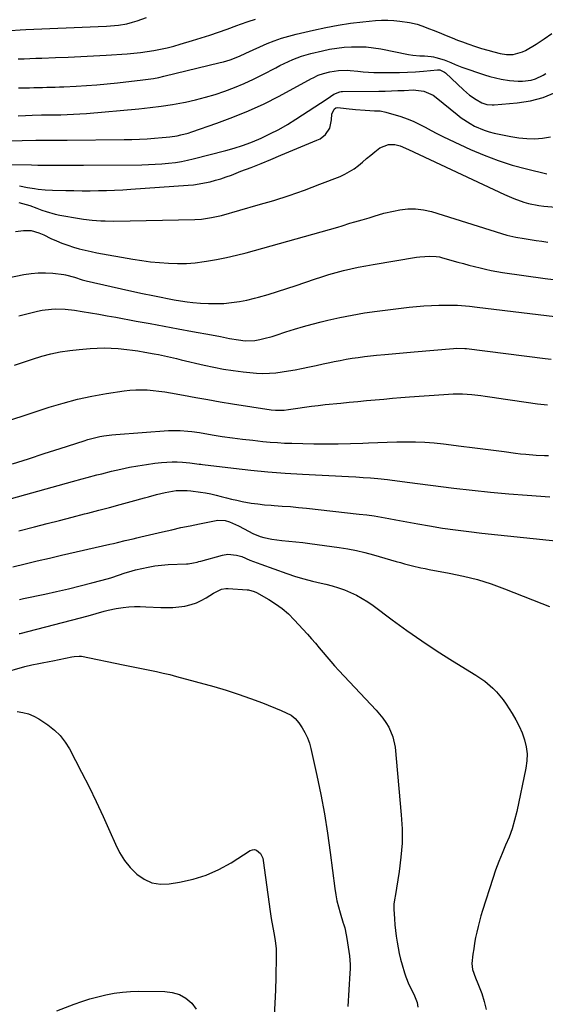
# Model space of a CAD drawing. Units: inches. Extents: x 1867910 to 1873246, y 410792 to 416104.
# Drawn here: x 1869322 to 1869570, y 414822 to 415288 of the extents above; entities that cross this region are included whole.
import ezdxf

# ---------------------------------------------------------------- set-up
doc = ezdxf.new("R2010")
doc.units = ezdxf.units.IN
doc.header["$MEASUREMENT"] = 0
doc.layers.add('7', color=7, linetype='Continuous')
doc.layers.add('8', color=7, linetype='Continuous')

msp = doc.modelspace()

# ---------------------------------------------------------------- linework, layer by layer
at = {"layer": '7', "color": 18}
for points in [[(1869317.53, 415282.54, 1796), (1869322.11, 415282.82, 1796), (1869324.86, 415282.95, 1796), (1869359.07, 415284.39, 1796), (1869362.92, 415284.59, 1796), (1869366.77, 415284.89, 1796), (1869368.68, 415285.11, 1796), (1869372.47, 415285.75, 1796), (1869375.19, 415286.4, 1796), (1869377.46, 415287.04, 1796), (1869381.89, 415288.64, 1796)], [(1869321.26, 415269.06, 1798), (1869324.02, 415269.19, 1798), (1869326.79, 415269.3, 1798), (1869329.56, 415269.41, 1798), (1869332.33, 415269.51, 1798), (1869338.8, 415269.73, 1798), (1869344.81, 415269.96, 1798), (1869350.81, 415270.23, 1798), (1869356.81, 415270.55, 1798), (1869362.81, 415270.91, 1798), (1869372.73, 415271.54, 1798), (1869375.9, 415271.8, 1798), (1869379.07, 415272.13, 1798), (1869382.22, 415272.57, 1798), (1869385.36, 415273.07, 1798), (1869388.49, 415273.69, 1798), (1869391.6, 415274.37, 1798), (1869394.68, 415275.16, 1798), (1869397.74, 415276.02, 1798), (1869403.56, 415277.75, 1798), (1869407.67, 415279.03, 1798), (1869411.78, 415280.35, 1798), (1869415.85, 415281.75, 1798), (1869419.91, 415283.21, 1798), (1869424.49, 415284.9, 1798), (1869426.25, 415285.53, 1798), (1869429.79, 415286.74, 1798), (1869433.35, 415287.86, 1798)], [(1869321.27, 415242.22, 1802), (1869324.62, 415242.35, 1802), (1869327.89, 415242.46, 1802), (1869332.19, 415242.59, 1802), (1869335.83, 415242.63, 1802), (1869336.43, 415242.64, 1802), (1869341.3, 415242.74, 1802), (1869344.34, 415242.82, 1802), (1869347.38, 415242.95, 1802), (1869350.41, 415243.14, 1802), (1869353.44, 415243.37, 1802), (1869378.26, 415245.51, 1802), (1869383.55, 415246.06, 1802), (1869388.82, 415246.72, 1802), (1869394.07, 415247.56, 1802), (1869399.3, 415248.52, 1802), (1869400.18, 415248.7, 1802), (1869404.93, 415249.76, 1802), (1869409.64, 415250.95, 1802), (1869414.29, 415252.34, 1802), (1869418.91, 415253.87, 1802), (1869423.46, 415255.59, 1802), (1869427.95, 415257.44, 1802), (1869432.36, 415259.49, 1802), (1869436.71, 415261.67, 1802), (1869442.9, 415264.94, 1802), (1869444.89, 415265.96, 1802), (1869448.92, 415267.9, 1802), (1869450.96, 415268.82, 1802), (1869455.12, 415270.42, 1802), (1869457.25, 415271.07, 1802), (1869459.41, 415271.64, 1802), (1869464.9, 415272.93, 1802), (1869468.32, 415273.64, 1802), (1869471.76, 415274.21, 1802), (1869475.22, 415274.59, 1802), (1869478.7, 415274.84, 1802), (1869482.18, 415274.87, 1802), (1869485.66, 415274.73, 1802), (1869489.11, 415274.34, 1802), (1869492.55, 415273.79, 1802), (1869505.57, 415271.2, 1802), (1869507.71, 415270.86, 1802), (1869510.96, 415270.61, 1802), (1869513.13, 415270.52, 1802), (1869516.37, 415270.29, 1802), (1869517.43, 415270.08, 1802), (1869518.47, 415269.8, 1802), (1869522.38, 415268.61, 1802), (1869525.59, 415267.4, 1802), (1869527.66, 415266.42, 1802), (1869530.84, 415265.15, 1802), (1869541.47, 415261.58, 1802), (1869544.07, 415260.78, 1802), (1869546.68, 415260.08, 1802), (1869549.34, 415259.53, 1802), (1869553.26, 415258.89, 1802), (1869557.4, 415258.55, 1802), (1869559.47, 415258.6, 1802), (1869563.58, 415259.11, 1802), (1869565.55, 415259.65, 1802), (1869569.25, 415261.42, 1802), (1869570.54, 415262.22, 1802)], [(1869316.6, 415230.34, 1804), (1869329.51, 415230.62, 1804), (1869331.36, 415230.65, 1804), (1869333.21, 415230.68, 1804), (1869336.9, 415230.71, 1804), (1869338.74, 415230.72, 1804), (1869342.44, 415230.74, 1804), (1869344.28, 415230.75, 1804), (1869371.27, 415231.01, 1804), (1869374.88, 415231.08, 1804), (1869378.48, 415231.19, 1804), (1869382.07, 415231.38, 1804), (1869385.67, 415231.61, 1804), (1869389.31, 415231.88, 1804), (1869391.08, 415232.04, 1804), (1869392.85, 415232.24, 1804), (1869396.36, 415232.8, 1804), (1869398.1, 415233.17, 1804), (1869401.53, 415234.08, 1804), (1869403.22, 415234.62, 1804), (1869415.1, 415238.69, 1804), (1869422.64, 415241.49, 1804), (1869430.07, 415244.52, 1804), (1869437.35, 415247.92, 1804), (1869444.52, 415251.56, 1804), (1869459.85, 415259.82, 1804), (1869460.62, 415260.23, 1804), (1869462.99, 415261.37, 1804), (1869465.45, 415262.26, 1804), (1869468.47, 415262.99, 1804), (1869472.53, 415263.65, 1804), (1869476.65, 415263.75, 1804), (1869478.03, 415263.67, 1804), (1869481.7, 415263.28, 1804), (1869484.22, 415263.02, 1804), (1869486.75, 415262.83, 1804), (1869489.28, 415262.71, 1804), (1869491.81, 415262.65, 1804), (1869497.47, 415262.61, 1804), (1869501.29, 415262.64, 1804), (1869505.11, 415262.76, 1804), (1869508.92, 415263, 1804), (1869512.73, 415263.32, 1804), (1869519.31, 415263.98, 1804), (1869520.32, 415263.96, 1804), (1869522.61, 415262.91, 1804), (1869523, 415262.58, 1804), (1869531.52, 415254.45, 1804), (1869532.95, 415253.18, 1804), (1869534.43, 415251.98, 1804), (1869537.6, 415249.85, 1804), (1869540.18, 415248.38, 1804), (1869542.59, 415247.6, 1804), (1869545.14, 415247.41, 1804), (1869545.99, 415247.44, 1804), (1869556.97, 415248.33, 1804), (1869563.16, 415249.3, 1804), (1869569.15, 415250.86, 1804), (1869574.83, 415253.29, 1804)], [(1869315.55, 415219.21, 1806), (1869327.44, 415218.97, 1806), (1869330.53, 415218.91, 1806), (1869333.62, 415218.87, 1806), (1869336.71, 415218.84, 1806), (1869339.79, 415218.82, 1806), (1869342.88, 415218.81, 1806), (1869345.97, 415218.81, 1806), (1869349.06, 415218.83, 1806), (1869352.15, 415218.85, 1806), (1869379.64, 415219.09, 1806), (1869382.78, 415219.16, 1806), (1869385.91, 415219.29, 1806), (1869389.03, 415219.5, 1806), (1869392.16, 415219.77, 1806), (1869395.57, 415220.18, 1806), (1869398.36, 415220.61, 1806), (1869401.13, 415221.18, 1806), (1869403.89, 415221.82, 1806), (1869419.34, 415225.84, 1806), (1869423.3, 415226.97, 1806), (1869427.22, 415228.22, 1806), (1869431.07, 415229.67, 1806), (1869434.88, 415231.23, 1806), (1869435.92, 415231.69, 1806), (1869440.16, 415233.68, 1806), (1869444.33, 415235.81, 1806), (1869448.39, 415238.14, 1806), (1869452.38, 415240.6, 1806), (1869467.13, 415250.22, 1806), (1869470.4, 415252.47, 1806), (1869473.23, 415253.61, 1806), (1869473.83, 415253.69, 1806), (1869474.44, 415253.73, 1806), (1869491.63, 415253.85, 1806), (1869494.62, 415253.89, 1806), (1869497.6, 415253.96, 1806), (1869500.59, 415254.09, 1806), (1869503.57, 415254.24, 1806), (1869507.84, 415254.42, 1806), (1869512.8, 415253.83, 1806), (1869517.32, 415251.89, 1806), (1869518.67, 415250.93, 1806), (1869528.57, 415242.78, 1806), (1869530.53, 415241.27, 1806), (1869534.66, 415238.56, 1806), (1869536.83, 415237.35, 1806), (1869541.36, 415235.4, 1806), (1869543.71, 415234.67, 1806), (1869546.11, 415234.06, 1806), (1869553.96, 415232.4, 1806), (1869557.69, 415231.8, 1806), (1869561.42, 415231.42, 1806), (1869565.18, 415231.38, 1806), (1869568.94, 415231.58, 1806), (1869572.63, 415232.2, 1806)], [(1869321.77, 415209.11, 1808), (1869325.65, 415208.37, 1808), (1869328.99, 415207.84, 1808), (1869330.67, 415207.6, 1808), (1869334.03, 415207.26, 1808), (1869337.4, 415207.09, 1808), (1869343.73, 415206.93, 1808), (1869347.57, 415206.86, 1808), (1869351.41, 415206.82, 1808), (1869355.25, 415206.82, 1808), (1869359.09, 415206.85, 1808), (1869362.92, 415206.94, 1808), (1869366.76, 415207.07, 1808), (1869370.59, 415207.26, 1808), (1869374.42, 415207.49, 1808), (1869401.49, 415209.39, 1808), (1869404.11, 415209.64, 1808), (1869406.71, 415209.98, 1808), (1869409.3, 415210.46, 1808), (1869411.87, 415211.03, 1808), (1869414.41, 415211.72, 1808), (1869416.94, 415212.47, 1808), (1869419.43, 415213.31, 1808), (1869421.91, 415214.21, 1808), (1869426.47, 415215.97, 1808), (1869431.2, 415217.83, 1808), (1869435.92, 415219.7, 1808), (1869440.63, 415221.61, 1808), (1869445.33, 415223.55, 1808), (1869462.34, 415230.63, 1808), (1869463.81, 415231.39, 1808), (1869466.36, 415233.42, 1808), (1869468.43, 415236.34, 1808), (1869469.22, 415240.28, 1808), (1869469.33, 415243.03, 1808), (1869470.47, 415245.27, 1808), (1869471.21, 415245.92, 1808), (1869472.18, 415246.08, 1808), (1869476.15, 415245.63, 1808), (1869480.61, 415245.19, 1808), (1869485.08, 415244.86, 1808), (1869489.56, 415244.62, 1808), (1869492.27, 415244.51, 1808), (1869494.91, 415244, 1808), (1869501.92, 415241.84, 1808), (1869504.9, 415240.81, 1808), (1869507.84, 415239.65, 1808), (1869510.68, 415238.3, 1808), (1869513.48, 415236.82, 1808), (1869516.25, 415235.28, 1808), (1869519.05, 415233.79, 1808), (1869521.88, 415232.38, 1808), (1869524.74, 415231.01, 1808), (1869534.83, 415226.35, 1808), (1869541.31, 415223.58, 1808), (1869547.89, 415221.07, 1808), (1869554.6, 415218.94, 1808), (1869561.4, 415217.07, 1808), (1869570.93, 415214.75, 1808)], [(1869319.96, 415187.5, 1812), (1869323.68, 415188.04, 1812), (1869327.39, 415187.96, 1812), (1869330.99, 415186.89, 1812), (1869333.29, 415185.89, 1812), (1869336.67, 415184.26, 1812), (1869339.28, 415183.08, 1812), (1869341.91, 415181.98, 1812), (1869344.6, 415181.01, 1812), (1869347.31, 415180.12, 1812), (1869350.07, 415179.34, 1812), (1869352.83, 415178.63, 1812), (1869355.63, 415178.01, 1812), (1869358.43, 415177.46, 1812), (1869375.35, 415174.47, 1812), (1869379.55, 415173.81, 1812), (1869383.75, 415173.24, 1812), (1869387.98, 415172.82, 1812), (1869392.21, 415172.5, 1812), (1869396.45, 415172.39, 1812), (1869400.67, 415172.46, 1812), (1869404.89, 415172.79, 1812), (1869409.1, 415173.31, 1812), (1869410.21, 415173.48, 1812), (1869414.94, 415174.29, 1812), (1869419.66, 415175.22, 1812), (1869424.33, 415176.32, 1812), (1869428.99, 415177.52, 1812), (1869468.27, 415188.47, 1812), (1869472.26, 415189.63, 1812), (1869474.25, 415190.25, 1812), (1869477.91, 415191.43, 1812), (1869480.19, 415192.13, 1812), (1869483.65, 415193.04, 1812), (1869487.08, 415194.06, 1812), (1869489.33, 415194.81, 1812), (1869493.88, 415196.16, 1812), (1869498.51, 415197.21, 1812), (1869501.43, 415197.77, 1812), (1869505.21, 415198.21, 1812), (1869508.97, 415198.28, 1812), (1869512.7, 415197.79, 1812), (1869516.4, 415196.93, 1812), (1869549.46, 415186.62, 1812), (1869552.01, 415185.85, 1812), (1869556.33, 415184.85, 1812), (1869560.21, 415184.24, 1812), (1869563.02, 415183.8, 1812), (1869565.84, 415183.35, 1812), (1869568.65, 415182.9, 1812), (1869571.46, 415182.45, 1812)], [(1869305.57, 415163.41, 1814), (1869323.93, 415167.13, 1814), (1869327.32, 415167.66, 1814), (1869330.73, 415167.98, 1814), (1869334.15, 415167.98, 1814), (1869337.58, 415167.78, 1814), (1869342.72, 415167.24, 1814), (1869343.58, 415167.11, 1814), (1869347.76, 415165.89, 1814), (1869351.51, 415164.73, 1814), (1869353.41, 415164.26, 1814), (1869365.07, 415161.6, 1814), (1869370.02, 415160.49, 1814), (1869374.98, 415159.38, 1814), (1869379.93, 415158.3, 1814), (1869384.89, 415157.24, 1814), (1869388.76, 415156.42, 1814), (1869391.8, 415155.81, 1814), (1869394.84, 415155.26, 1814), (1869397.9, 415154.78, 1814), (1869400.97, 415154.36, 1814), (1869403.72, 415154.02, 1814), (1869407.38, 415153.66, 1814), (1869411.05, 415153.45, 1814), (1869414.72, 415153.44, 1814), (1869418.39, 415153.56, 1814), (1869422.05, 415153.91, 1814), (1869425.69, 415154.41, 1814), (1869429.28, 415155.13, 1814), (1869432.85, 415156, 1814), (1869434.74, 415156.53, 1814), (1869439.23, 415157.82, 1814), (1869443.7, 415159.17, 1814), (1869448.14, 415160.59, 1814), (1869452.57, 415162.06, 1814), (1869461.19, 415165.02, 1814), (1869464.59, 415166.13, 1814), (1869468, 415167.18, 1814), (1869471.45, 415168.14, 1814), (1869474.91, 415169.03, 1814), (1869478.4, 415169.84, 1814), (1869481.89, 415170.6, 1814), (1869485.4, 415171.28, 1814), (1869488.92, 415171.9, 1814), (1869509.44, 415175.32, 1814), (1869510.98, 415175.54, 1814), (1869515.61, 415175.92, 1814), (1869518.69, 415175.77, 1814), (1869520.21, 415175.51, 1814), (1869521.71, 415175.16, 1814), (1869528.94, 415173.11, 1814), (1869531.54, 415172.38, 1814), (1869534.15, 415171.67, 1814), (1869536.76, 415170.97, 1814), (1869539.38, 415170.29, 1814), (1869542.01, 415169.66, 1814), (1869544.65, 415169.08, 1814), (1869547.31, 415168.6, 1814), (1869549.98, 415168.18, 1814), (1869570.16, 415165.35, 1814), (1869574.09, 415164.82, 1814)], [(1869321.49, 415147.66, 1816), (1869325.87, 415148.82, 1816), (1869330.42, 415149.94, 1816), (1869332.56, 415150.38, 1816), (1869336.9, 415150.9, 1816), (1869339.08, 415150.98, 1816), (1869343.47, 415150.8, 1816), (1869347.82, 415150.28, 1816), (1869351.42, 415149.72, 1816), (1869355.39, 415149.08, 1816), (1869359.35, 415148.41, 1816), (1869363.31, 415147.72, 1816), (1869367.27, 415147, 1816), (1869376.95, 415145.2, 1816), (1869383.59, 415143.97, 1816), (1869390.22, 415142.75, 1816), (1869396.85, 415141.53, 1816), (1869403.49, 415140.31, 1816), (1869412.47, 415138.66, 1816), (1869416.76, 415137.86, 1816), (1869421.04, 415137.02, 1816), (1869425.32, 415136.25, 1816), (1869428.38, 415135.93, 1816), (1869432.96, 415136.07, 1816), (1869435.38, 415136.5, 1816), (1869437.33, 415136.94, 1816), (1869441.2, 415137.97, 1816), (1869443.11, 415138.57, 1816), (1869447.6, 415140.05, 1816), (1869451.76, 415141.38, 1816), (1869455.94, 415142.63, 1816), (1869460.15, 415143.78, 1816), (1869464.37, 415144.86, 1816), (1869467.41, 415145.6, 1816), (1869473.2, 415146.9, 1816), (1869479, 415148.06, 1816), (1869484.85, 415149.02, 1816), (1869490.72, 415149.84, 1816), (1869505.95, 415151.72, 1816), (1869509.42, 415152.09, 1816), (1869512.9, 415152.39, 1816), (1869516.39, 415152.59, 1816), (1869519.88, 415152.72, 1816), (1869523.12, 415152.78, 1816), (1869524.99, 415152.79, 1816), (1869528.73, 415152.67, 1816), (1869532.46, 415152.37, 1816), (1869534.33, 415152.18, 1816), (1869538.05, 415151.77, 1816), (1869587.83, 415145.82, 1816)], [(1869319.44, 415124.33, 1818), (1869323.71, 415125.82, 1818), (1869328.01, 415127.22, 1818), (1869332.33, 415128.55, 1818), (1869336.7, 415129.69, 1818), (1869341.09, 415130.65, 1818), (1869345.54, 415131.33, 1818), (1869350.03, 415131.83, 1818), (1869355.16, 415132.24, 1818), (1869358.5, 415132.42, 1818), (1869361.83, 415132.48, 1818), (1869365.17, 415132.38, 1818), (1869368.5, 415132.16, 1818), (1869372.58, 415131.75, 1818), (1869375.15, 415131.45, 1818), (1869377.72, 415131.08, 1818), (1869381.12, 415130.53, 1818), (1869385.4, 415129.75, 1818), (1869387.54, 415129.33, 1818), (1869391.79, 415128.41, 1818), (1869396.04, 415127.45, 1818), (1869398.16, 415126.95, 1818), (1869409.03, 415124.36, 1818), (1869413.6, 415123.36, 1818), (1869418.2, 415122.48, 1818), (1869422.83, 415121.77, 1818), (1869427.48, 415121.17, 1818), (1869430.7, 415120.81, 1818), (1869433.75, 415120.58, 1818), (1869436.8, 415120.48, 1818), (1869439.86, 415120.57, 1818), (1869442.91, 415120.8, 1818), (1869445.95, 415121.18, 1818), (1869448.98, 415121.62, 1818), (1869452, 415122.16, 1818), (1869455.01, 415122.76, 1818), (1869458.75, 415123.58, 1818), (1869462, 415124.27, 1818), (1869465.25, 415124.96, 1818), (1869468.5, 415125.63, 1818), (1869470.53, 415126.05, 1818), (1869473.36, 415126.61, 1818), (1869476.19, 415127.13, 1818), (1869479.04, 415127.59, 1818), (1869481.89, 415128.01, 1818), (1869484.74, 415128.38, 1818), (1869487.6, 415128.73, 1818), (1869490.47, 415129.04, 1818), (1869494.48, 415129.42, 1818), (1869497.92, 415129.73, 1818), (1869501.36, 415130.03, 1818), (1869504.8, 415130.34, 1818), (1869508.24, 415130.64, 1818), (1869526.81, 415132.26, 1818), (1869528.35, 415132.35, 1818), (1869532.19, 415132.24, 1818), (1869532.96, 415132.16, 1818), (1869570.18, 415127.55, 1818), (1869572.98, 415127.2, 1818)], [(1869318.53, 415077.78, 1822), (1869326.04, 415080.13, 1822), (1869333.53, 415082.53, 1822), (1869341.02, 415084.96, 1822), (1869352.33, 415088.66, 1822), (1869354.16, 415089.22, 1822), (1869356, 415089.75, 1822), (1869359.74, 415090.61, 1822), (1869361.62, 415090.96, 1822), (1869365.41, 415091.47, 1822), (1869367.32, 415091.65, 1822), (1869392.16, 415093.45, 1822), (1869394, 415093.54, 1822), (1869397.7, 415093.52, 1822), (1869401.38, 415093.22, 1822), (1869403.22, 415093.01, 1822), (1869406.88, 415092.47, 1822), (1869412.81, 415091.47, 1822), (1869417.61, 415090.71, 1822), (1869422.42, 415090.01, 1822), (1869427.24, 415089.39, 1822), (1869432.06, 415088.83, 1822), (1869436.8, 415088.33, 1822), (1869440.23, 415088.01, 1822), (1869443.66, 415087.75, 1822), (1869447.09, 415087.56, 1822), (1869450.53, 415087.44, 1822), (1869460.81, 415087.18, 1822), (1869466.61, 415087.1, 1822), (1869472.4, 415087.11, 1822), (1869478.2, 415087.26, 1822), (1869484, 415087.49, 1822), (1869486.73, 415087.63, 1822), (1869491.16, 415087.83, 1822), (1869495.59, 415087.99, 1822), (1869500.02, 415088.1, 1822), (1869504.46, 415088.17, 1822), (1869508.89, 415088.12, 1822), (1869513.32, 415087.96, 1822), (1869517.73, 415087.62, 1822), (1869522.14, 415087.17, 1822), (1869530.52, 415086.14, 1822), (1869535.6, 415085.5, 1822), (1869540.67, 415084.86, 1822), (1869545.74, 415084.19, 1822), (1869550.82, 415083.52, 1822), (1869556.11, 415082.8, 1822), (1869558.53, 415082.5, 1822), (1869560.96, 415082.23, 1822), (1869565.84, 415081.83, 1822), (1869569.77, 415081.59, 1822), (1869571.66, 415081.63, 1822)], [(1869318.03, 415061.37, 1824), (1869346.93, 415069.31, 1824), (1869351.52, 415070.57, 1824), (1869353.82, 415071.21, 1824), (1869358.41, 415072.47, 1824), (1869360.71, 415073.07, 1824), (1869365.34, 415074.2, 1824), (1869369.75, 415075.22, 1824), (1869373.73, 415076.07, 1824), (1869377.74, 415076.82, 1824), (1869381.76, 415077.43, 1824), (1869385.81, 415077.96, 1824), (1869388.99, 415078.31, 1824), (1869393.92, 415078.63, 1824), (1869396.39, 415078.6, 1824), (1869398.86, 415078.49, 1824), (1869402.29, 415078.24, 1824), (1869406.77, 415077.6, 1824), (1869407.52, 415077.49, 1824), (1869408.27, 415077.39, 1824), (1869422.98, 415075.6, 1824), (1869431.09, 415074.69, 1824), (1869439.22, 415073.91, 1824), (1869447.35, 415073.3, 1824), (1869455.5, 415072.81, 1824), (1869477.29, 415071.74, 1824), (1869480.75, 415071.55, 1824), (1869484.2, 415071.32, 1824), (1869487.64, 415071.05, 1824), (1869491.09, 415070.75, 1824), (1869495.64, 415070.33, 1824), (1869496.8, 415070.21, 1824), (1869500.3, 415069.75, 1824), (1869503.79, 415069.25, 1824), (1869504.96, 415069.1, 1824), (1869527.02, 415066.29, 1824), (1869535.66, 415065.27, 1824), (1869544.31, 415064.35, 1824), (1869552.98, 415063.59, 1824), (1869561.65, 415062.93, 1824), (1869572.37, 415062.2, 1824)], [(1869321.46, 415046.01, 1826), (1869328.94, 415047.95, 1826), (1869334.84, 415049.48, 1826), (1869340.74, 415051.01, 1826), (1869346.64, 415052.54, 1826), (1869352.55, 415054.06, 1826), (1869354.16, 415054.48, 1826), (1869359.25, 415055.81, 1826), (1869364.34, 415057.15, 1826), (1869369.43, 415058.51, 1826), (1869374.51, 415059.9, 1826), (1869380.82, 415061.63, 1826), (1869382.74, 415062.16, 1826), (1869386.59, 415063.18, 1826), (1869390.68, 415064.21, 1826), (1869392.39, 415064.56, 1826), (1869395.86, 415065.06, 1826), (1869397.6, 415065.19, 1826), (1869401.08, 415065.14, 1826), (1869402.81, 415064.97, 1826), (1869407.27, 415064.36, 1826), (1869409.76, 415063.97, 1826), (1869412.24, 415063.51, 1826), (1869414.7, 415062.95, 1826), (1869417.15, 415062.32, 1826), (1869419.59, 415061.67, 1826), (1869422.04, 415061.05, 1826), (1869424.5, 415060.5, 1826), (1869426.98, 415059.98, 1826), (1869431.3, 415059.2, 1826), (1869434.41, 415058.74, 1826), (1869437.54, 415058.4, 1826), (1869440.68, 415058.14, 1826), (1869442.1, 415058.05, 1826), (1869445.95, 415057.79, 1826), (1869449.8, 415057.48, 1826), (1869453.65, 415057.12, 1826), (1869457.49, 415056.73, 1826), (1869482.36, 415054, 1826), (1869485.85, 415053.58, 1826), (1869489.32, 415053.09, 1826), (1869492.78, 415052.53, 1826), (1869496.23, 415051.9, 1826), (1869499.68, 415051.24, 1826), (1869503.13, 415050.6, 1826), (1869506.58, 415049.97, 1826), (1869510.04, 415049.36, 1826), (1869515.46, 415048.41, 1826), (1869521.64, 415047.39, 1826), (1869527.83, 415046.46, 1826), (1869534.04, 415045.67, 1826), (1869540.26, 415044.96, 1826), (1869584.22, 415040.41, 1826)], [(1869318.69, 415029.02, 1828), (1869324.44, 415030.43, 1828), (1869330.19, 415031.82, 1828), (1869335.94, 415033.17, 1828), (1869341.71, 415034.51, 1828), (1869364.44, 415039.7, 1828), (1869366.29, 415040.12, 1828), (1869368.13, 415040.55, 1828), (1869371.82, 415041.41, 1828), (1869375.5, 415042.28, 1828), (1869377.34, 415042.72, 1828), (1869379.18, 415043.15, 1828), (1869389.41, 415045.59, 1828), (1869393.75, 415046.59, 1828), (1869398.1, 415047.56, 1828), (1869402.46, 415048.48, 1828), (1869406.83, 415049.36, 1828), (1869415.52, 415051.06, 1828), (1869419.04, 415051, 1828), (1869421.07, 415050.34, 1828), (1869425.29, 415048.35, 1828), (1869427.98, 415046.93, 1828), (1869432, 415044.87, 1828), (1869435.51, 415043.44, 1828), (1869437.3, 415042.87, 1828), (1869440.97, 415042.05, 1828), (1869445.71, 415041.55, 1828), (1869449.04, 415041.23, 1828), (1869452.35, 415040.88, 1828), (1869455.66, 415040.48, 1828), (1869458.97, 415040.06, 1828), (1869472.8, 415038.17, 1828), (1869476.91, 415037.52, 1828), (1869480.99, 415036.75, 1828), (1869485.04, 415035.79, 1828), (1869489.06, 415034.71, 1828), (1869499.81, 415031.57, 1828), (1869501.74, 415031.02, 1828), (1869503.67, 415030.48, 1828), (1869507.54, 415029.48, 1828), (1869511.45, 415028.59, 1828), (1869513.41, 415028.19, 1828), (1869515.37, 415027.81, 1828), (1869524.87, 415026.09, 1828), (1869531.53, 415024.68, 1828), (1869538.12, 415023.02, 1828), (1869544.6, 415020.97, 1828), (1869551.01, 415018.67, 1828), (1869568.55, 415011.78, 1828), (1869572.2, 415010.22, 1828)], [(1869321.68, 414997.48, 1832), (1869322.2, 414997.61, 1832), (1869354.34, 415005.96, 1832), (1869358.1, 415006.96, 1832), (1869361.84, 415008.04, 1832), (1869363.72, 415008.54, 1832), (1869367.51, 415009.34, 1832), (1869370.87, 415009.82, 1832), (1869373.52, 415010.08, 1832), (1869376.17, 415010.25, 1832), (1869378.83, 415010.28, 1832), (1869381.49, 415010.2, 1832), (1869388.53, 415009.82, 1832), (1869391.4, 415009.76, 1832), (1869394.26, 415009.83, 1832), (1869397.1, 415010.11, 1832), (1869399.94, 415010.51, 1832), (1869402.97, 415011.21, 1832), (1869405.41, 415012.02, 1832), (1869407.73, 415013.11, 1832), (1869409.98, 415014.4, 1832), (1869413.49, 415016.67, 1832), (1869417.28, 415018.43, 1832), (1869419.3, 415018.77, 1832), (1869420.34, 415018.78, 1832), (1869429.39, 415018.19, 1832), (1869429.97, 415018.13, 1832), (1869432.75, 415017.38, 1832), (1869433.79, 415016.86, 1832), (1869439.56, 415013.61, 1832), (1869442.83, 415011.56, 1832), (1869445.96, 415009.31, 1832)], [(1869445.96, 415009.31, 1832), (1869448.85, 415006.78, 1832), (1869451.6, 415004.05, 1832), (1869457.89, 414997.18, 1832), (1869459.77, 414995.08, 1832), (1869461.62, 414992.96, 1832), (1869463.44, 414990.8, 1832), (1869465.22, 414988.61, 1832), (1869467.01, 414986.43, 1832), (1869468.83, 414984.28, 1832), (1869470.71, 414982.18, 1832), (1869472.62, 414980.1, 1832), (1869490.27, 414961.34, 1832), (1869491.94, 414959.44, 1832), (1869493.51, 414957.47, 1832), (1869494.94, 414955.4, 1832), (1869496.27, 414953.25, 1832), (1869498.27, 414948.69, 1832), (1869499.25, 414943.81, 1832), (1869502.18, 414911.9, 1832), (1869502.54, 414905.18, 1832), (1869502.55, 414898.48, 1832), (1869502.05, 414891.8, 1832), (1869501.2, 414885.13, 1832), (1869499.24, 414873.29, 1832), (1869499.12, 414872.55, 1832), (1869498.74, 414869.55, 1832), (1869498.7, 414868.05, 1832), (1869498.72, 414867.29, 1832), (1869498.99, 414862.62, 1832), (1869499.19, 414859.88, 1832), (1869499.45, 414857.15, 1832), (1869499.79, 414854.42, 1832), (1869500.18, 414851.7, 1832), (1869500.67, 414849, 1832), (1869501.22, 414846.31, 1832), (1869501.87, 414843.64, 1832), (1869502.58, 414840.99, 1832), (1869503.67, 414837.22, 1832), (1869504.28, 414835.32, 1832), (1869505.75, 414831.62, 1832), (1869507.42, 414828.27, 1832), (1869508.4, 414826.24, 1832), (1869509.65, 414823.11, 1832), (1869510, 414820.94, 1832)], [(1869313.5, 414978.75, 1834), (1869324.36, 414981.91, 1834), (1869327.6, 414982.75, 1834), (1869330.9, 414983.37, 1834), (1869332.56, 414983.65, 1834), (1869335.87, 414984.25, 1834), (1869337.51, 414984.57, 1834), (1869346.6, 414986.45, 1834), (1869347.74, 414986.67, 1834), (1869350.02, 414986.9, 1834), (1869351.15, 414986.76, 1834), (1869370.76, 414982.72, 1834), (1869373.92, 414982.08, 1834), (1869377.09, 414981.44, 1834), (1869380.27, 414980.81, 1834), (1869383.44, 414980.2, 1834), (1869386.61, 414979.55, 1834), (1869389.76, 414978.85, 1834)], [(1869389.76, 414978.85, 1834), (1869392.9, 414978.08, 1834), (1869396.02, 414977.26, 1834), (1869413.59, 414972.41, 1834), (1869419.41, 414970.7, 1834), (1869425.18, 414968.87, 1834), (1869430.9, 414966.84, 1834), (1869436.56, 414964.69, 1834), (1869445.41, 414961.16, 1834), (1869447.79, 414960.1, 1834), (1869450.09, 414958.87, 1834), (1869452.13, 414957.33, 1834), (1869453.78, 414955.37, 1834), (1869455.34, 414953.01, 1834), (1869456.69, 414950.68, 1834), (1869457.87, 414948.28, 1834), (1869458.78, 414945.76, 1834), (1869459.5, 414943.16, 1834), (1869462.29, 414930.42, 1834), (1869464.15, 414921.37, 1834), (1869465.85, 414912.29, 1834), (1869467.31, 414903.17, 1834), (1869468.61, 414894.02, 1834), (1869470.8, 414877.02, 1834), (1869471.26, 414874.09, 1834), (1869471.81, 414871.19, 1834), (1869472.52, 414868.33, 1834), (1869473.32, 414865.48, 1834), (1869474.81, 414860.71, 1834), (1869474.95, 414860.27, 1834), (1869475.47, 414858.48, 1834), (1869475.68, 414857.57, 1834), (1869476.46, 414853.38, 1834), (1869477.13, 414849.32, 1834), (1869477.67, 414845.24, 1834), (1869477.96, 414841.14, 1834), (1869477.96, 414839.09, 1834), (1869477.89, 414837.04, 1834), (1869476.96, 414821.21, 1834)], [(1869320.79, 414960.6, 1836), (1869323.47, 414960.22, 1836), (1869326.09, 414959.51, 1836), (1869328.59, 414958.48, 1836), (1869330.95, 414957.14, 1836), (1869335.25, 414954.3, 1836), (1869338.31, 414951.92, 1836), (1869341.09, 414949.28, 1836), (1869343.43, 414946.25, 1836), (1869345.48, 414942.97, 1836), (1869351.2, 414932.03, 1836), (1869354.71, 414925.11, 1836), (1869358.12, 414918.15, 1836), (1869361.37, 414911.11, 1836), (1869364.52, 414904.02, 1836), (1869367.14, 414897.91, 1836), (1869369.13, 414894.01, 1836), (1869371.43, 414890.32, 1836), (1869374.17, 414886.95, 1836), (1869377.23, 414883.81, 1836), (1869380.7, 414881.44, 1836), (1869384.38, 414879.77, 1836), (1869388.37, 414879.14, 1836), (1869392.57, 414879.21, 1836), (1869397.45, 414879.96, 1836), (1869403.86, 414881.37, 1836), (1869410.09, 414883.28, 1836), (1869416.02, 414885.96, 1836), (1869421.77, 414889.15, 1836), (1869430.79, 414894.93, 1836), (1869431.84, 414895.32, 1836), (1869432.87, 414895.43, 1836), (1869433.85, 414895.12, 1836), (1869435.61, 414893.58, 1836), (1869436.71, 414891.41, 1836), (1869437, 414890.19, 1836), (1869440.22, 414866.2, 1836), (1869440.75, 414862.81, 1836)], [(1869440.75, 414862.81, 1836), (1869441.06, 414861.12, 1836), (1869441.74, 414857.75, 1836), (1869442.35, 414854.37, 1836), (1869442.67, 414852.35, 1836), (1869443.07, 414848.61, 1836), (1869443.15, 414844.86, 1836), (1869442.95, 414835.14, 1836), (1869442.77, 414829, 1836), (1869442.52, 414822.86, 1836), (1869442.17, 414816.73, 1836)], [(1869339.4, 414819.19, 1838), (1869347.63, 414822.33, 1838), (1869351.34, 414823.65, 1838), (1869355.07, 414824.85, 1838), (1869358.86, 414825.89, 1838), (1869362.68, 414826.82, 1838), (1869366.54, 414827.53, 1838), (1869370.42, 414828.06, 1838), (1869374.32, 414828.34, 1838), (1869378.25, 414828.45, 1838), (1869390.46, 414828.37, 1838), (1869394.03, 414827.9, 1838), (1869397.38, 414826.91, 1838), (1869400.39, 414825.15, 1838), (1869403.18, 414822.86, 1838), (1869405.35, 414819.97, 1838)]]:
    msp.add_polyline3d(points, dxfattribs=at)
at = {"layer": '8', "color": 18}
for points in [[(1869321.37, 415255.36, 1800), (1869326.54, 415255.49, 1800), (1869328.57, 415255.54, 1800), (1869332.64, 415255.63, 1800), (1869334.68, 415255.68, 1800), (1869338.74, 415255.79, 1800), (1869340.78, 415255.87, 1800), (1869342.81, 415255.95, 1800), (1869348.58, 415256.19, 1800), (1869353.5, 415256.46, 1800), (1869358.41, 415256.79, 1800), (1869363.31, 415257.24, 1800), (1869368.21, 415257.76, 1800), (1869380.11, 415259.16, 1800), (1869382.61, 415259.5, 1800), (1869385.11, 415259.89, 1800), (1869387.59, 415260.38, 1800), (1869390.06, 415260.93, 1800), (1869416.67, 415267.36, 1800), (1869418.23, 415267.76, 1800), (1869421.31, 415268.69, 1800), (1869425.81, 415270.41, 1800), (1869428.72, 415271.77, 1800), (1869432.14, 415273.44, 1800), (1869435.34, 415274.86, 1800), (1869438.81, 415276.32, 1800), (1869442.2, 415277.65, 1800), (1869445.61, 415278.86, 1800), (1869449.09, 415279.9, 1800), (1869452.6, 415280.82, 1800), (1869460.77, 415282.74, 1800), (1869466.54, 415283.98, 1800), (1869472.33, 415285.07, 1800), (1869478.17, 415285.92, 1800), (1869484.03, 415286.62, 1800), (1869490, 415287.21, 1800), (1869492.89, 415287.39, 1800), (1869495.78, 415287.44, 1800), (1869498.67, 415287.29, 1800), (1869501.55, 415287, 1800), (1869506.12, 415286.36, 1800), (1869509.61, 415285.49, 1800), (1869511.89, 415284.72, 1800), (1869515.47, 415283.37, 1800), (1869517.25, 415282.68, 1800), (1869520.79, 415281.25, 1800), (1869522.55, 415280.52, 1800), (1869526.25, 415278.98, 1800), (1869528.67, 415278.02, 1800), (1869531.11, 415277.1, 1800), (1869533.56, 415276.21, 1800), (1869537.22, 415274.96, 1800), (1869540.1, 415274.05, 1800), (1869543.01, 415273.21, 1800), (1869545.93, 415272.43, 1800), (1869548.91, 415271.68, 1800), (1869551.96, 415271.18, 1800), (1869555.06, 415271.2, 1800), (1869559.48, 415272.39, 1800), (1869560.85, 415273.1, 1800), (1869565.86, 415276.13, 1800), (1869569.63, 415278.56, 1800), (1869573.29, 415281.12, 1800)], [(1869321.59, 415201.19, 1810), (1869324.99, 415200.31, 1810), (1869326.66, 415199.78, 1810), (1869329.98, 415198.62, 1810), (1869332.44, 415197.66, 1810), (1869334.5, 415196.92, 1810), (1869338.71, 415195.72, 1810), (1869340.85, 415195.28, 1810), (1869350.11, 415193.65, 1810), (1869352.14, 415193.32, 1810), (1869356.21, 415192.84, 1810), (1869360.31, 415192.57, 1810), (1869362.36, 415192.5, 1810), (1869366.46, 415192.49, 1810), (1869404.65, 415193.24, 1810), (1869407.83, 415193.41, 1810), (1869412.56, 415194.07, 1810), (1869415.67, 415194.75, 1810), (1869417.21, 415195.15, 1810), (1869434.61, 415200.06, 1810), (1869441.97, 415202.25, 1810), (1869449.28, 415204.59, 1810), (1869456.52, 415207.14, 1810), (1869463.71, 415209.84, 1810), (1869473.28, 415213.6, 1810), (1869475.58, 415214.64, 1810), (1869477.8, 415215.81, 1810), (1869479.9, 415217.2, 1810), (1869481.9, 415218.73, 1810), (1869483.85, 415220.36, 1810), (1869485.81, 415221.98, 1810), (1869487.78, 415223.59, 1810), (1869489.76, 415225.19, 1810), (1869492.08, 415227.06, 1810), (1869496.19, 415228.72, 1810), (1869499.15, 415228.62, 1810), (1869501.63, 415228.06, 1810), (1869505.54, 415226.29, 1810), (1869550.87, 415205.01, 1810), (1869553.11, 415204.01, 1810), (1869555.38, 415203.07, 1810), (1869560, 415201.44, 1810), (1869562.35, 415200.78, 1810), (1869567.14, 415199.83, 1810), (1869569.57, 415199.54, 1810), (1869584.86, 415198.23, 1810)], [(1869306.72, 415094.96, 1820), (1869335.83, 415104.46, 1820), (1869342.5, 415106.46, 1820), (1869349.24, 415108.24, 1820), (1869356.05, 415109.68, 1820), (1869362.91, 415110.9, 1820), (1869371.27, 415112.17, 1820), (1869374, 415112.49, 1820), (1869376.73, 415112.7, 1820), (1869379.47, 415112.74, 1820), (1869382.22, 415112.65, 1820), (1869384.97, 415112.43, 1820), (1869387.7, 415112.14, 1820), (1869390.43, 415111.75, 1820), (1869393.14, 415111.3, 1820), (1869399.3, 415110.15, 1820), (1869405.09, 415109.09, 1820), (1869410.88, 415108.07, 1820), (1869416.69, 415107.09, 1820), (1869422.5, 415106.15, 1820), (1869440.69, 415103.28, 1820), (1869442.72, 415103.06, 1820), (1869446.8, 415103.15, 1820), (1869448.83, 415103.4, 1820), (1869453.28, 415104.08, 1820), (1869456.51, 415104.54, 1820), (1869459.75, 415104.98, 1820), (1869463, 415105.36, 1820), (1869466.25, 415105.72, 1820), (1869473.57, 415106.45, 1820), (1869477.64, 415106.85, 1820), (1869481.7, 415107.25, 1820), (1869485.77, 415107.62, 1820), (1869489.83, 415107.99, 1820), (1869493.9, 415108.34, 1820), (1869497.97, 415108.68, 1820), (1869502.04, 415109.01, 1820), (1869506.11, 415109.32, 1820), (1869522.25, 415110.53, 1820), (1869526.65, 415110.76, 1820), (1869531.06, 415110.77, 1820), (1869535.46, 415110.54, 1820), (1869539.84, 415110.03, 1820), (1869541.88, 415109.73, 1820), (1869545.08, 415109.26, 1820), (1869548.28, 415108.79, 1820), (1869551.48, 415108.32, 1820), (1869554.69, 415107.85, 1820), (1869566.53, 415106.15, 1820), (1869571.19, 415105.6, 1820)], [(1869321.78, 415013.58, 1830), (1869323.69, 415014, 1830), (1869333.76, 415016.14, 1830), (1869339.35, 415017.38, 1830), (1869344.93, 415018.67, 1830), (1869350.48, 415020.05, 1830), (1869356.03, 415021.49, 1830), (1869363.85, 415023.58, 1830), (1869365.46, 415024.04, 1830), (1869368.66, 415025.05, 1830), (1869371.83, 415026.15, 1830), (1869373.42, 415026.66, 1830), (1869376.65, 415027.56, 1830), (1869379.56, 415028.28, 1830), (1869382.66, 415028.95, 1830), (1869385.78, 415029.49, 1830), (1869388.92, 415029.85, 1830), (1869392.08, 415030.07, 1830), (1869400.65, 415030.44, 1830), (1869401.52, 415030.5, 1830), (1869404.07, 415030.9, 1830), (1869405.75, 415031.31, 1830), (1869406.59, 415031.53, 1830), (1869407.43, 415031.75, 1830), (1869417.69, 415034.55, 1830), (1869420.33, 415034.99, 1830), (1869424.33, 415034.62, 1830), (1869426.92, 415033.86, 1830), (1869430.69, 415032.27, 1830), (1869434.07, 415030.92, 1830), (1869435.78, 415030.29, 1830), (1869448.18, 415025.89, 1830), (1869452.17, 415024.55, 1830), (1869456.19, 415023.32, 1830), (1869460.25, 415022.24, 1830), (1869464.34, 415021.26, 1830), (1869466.5, 415020.79, 1830), (1869469.5, 415020.03, 1830), (1869472.47, 415019.16, 1830), (1869475.38, 415018.11, 1830), (1869478.25, 415016.94, 1830), (1869481.03, 415015.6, 1830), (1869483.75, 415014.13, 1830)], [(1869483.75, 415014.13, 1830), (1869486.36, 415012.48, 1830), (1869488.91, 415010.71, 1830), (1869497.8, 415004.06, 1830), (1869504.8, 414998.98, 1830), (1869511.89, 414994.02, 1830), (1869519.1, 414989.25, 1830), (1869526.41, 414984.61, 1830), (1869537.47, 414977.8, 1830), (1869541.58, 414974.97, 1830), (1869545.39, 414971.73, 1830), (1869547.14, 414969.95, 1830), (1869550.33, 414966.13, 1830), (1869551.76, 414964.08, 1830), (1869554.59, 414959.68, 1830), (1869556.33, 414956.72, 1830), (1869557.91, 414953.67, 1830), (1869559.24, 414950.51, 1830), (1869560.4, 414947.28, 1830), (1869561.16, 414943.97, 1830), (1869561.58, 414940.64, 1830), (1869561.49, 414937.29, 1830), (1869561.05, 414933.92, 1830), (1869556.72, 414913.38, 1830), (1869555.72, 414909.3, 1830), (1869554.54, 414905.28, 1830), (1869553.1, 414901.34, 1830), (1869551.47, 414897.47, 1830), (1869549.79, 414893.61, 1830), (1869548.2, 414889.71, 1830), (1869546.75, 414885.76, 1830), (1869545.4, 414881.78, 1830), (1869540.59, 414866.66, 1830), (1869539.82, 414864.12, 1830), (1869539.1, 414861.56, 1830), (1869538.45, 414858.99, 1830), (1869537.85, 414856.4, 1830), (1869537.32, 414853.8, 1830), (1869536.83, 414851.19, 1830), (1869536.41, 414848.56, 1830), (1869536.04, 414845.93, 1830), (1869535.58, 414841.57, 1830), (1869535.88, 414838.79, 1830), (1869537.24, 414834.74, 1830), (1869538.28, 414832.06, 1830), (1869540.17, 414827.33, 1830), (1869541.38, 414823.59, 1830), (1869542.25, 414819.79, 1830)]]:
    msp.add_polyline3d(points, dxfattribs=at)

doc.saveas('drawing.dxf')
